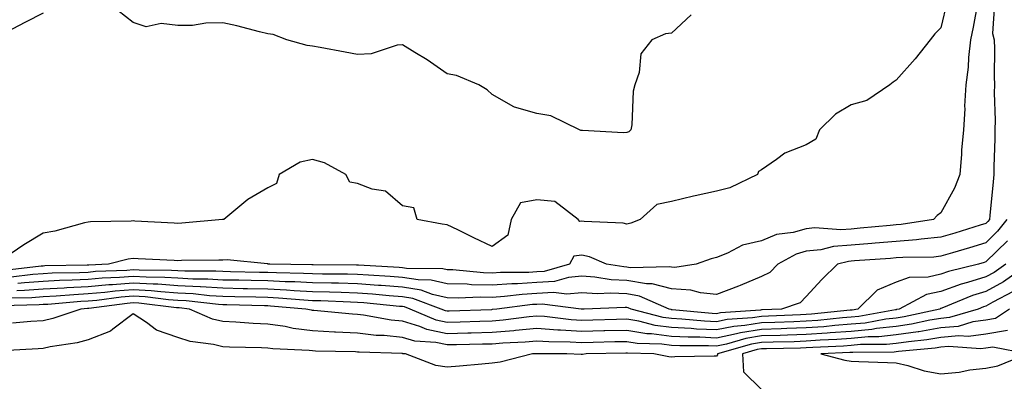
# Model space of a CAD drawing. Units: inches. Extents: x 984323 to 986963, y 7250378 to 7253018.
# Drawn here: x 984933 to 985152, y 7251586 to 7251666 of the extents above; entities that cross this region are included whole.
import ezdxf

# ---------------------------------------------------------------- set-up
doc = ezdxf.new("R2010")
doc.units = ezdxf.units.IN
doc.header["$MEASUREMENT"] = 0
doc.layers.add('Contour_98437250', color=7, linetype='Continuous', true_color=0xe455df)

msp = doc.modelspace()

# ---------------------------------------------------------------- linework, layer by layer
at = {"layer": 'Contour_98437250'}
for points in [[(985146.2, 7251670.07, 3131), (985145.21, 7251664.76, 3131), (985144.6, 7251661.92, 3131), (985144.16, 7251658.03, 3131), (985144.09, 7251655.88, 3131), (985143.55, 7251651.92, 3131), (985143.3, 7251647.17, 3131), (985143.37, 7251646.6, 3131), (985143.03, 7251641.92, 3131), (985142.63, 7251637.34, 3131), (985142.61, 7251636.48, 3131), (985142.26, 7251631.92, 3131), (985141.07, 7251628.9, 3131), (985138.05, 7251623.41, 3131), (985137.19, 7251622.78, 3131), (985136.39, 7251621.92, 3131), (985129.19, 7251620.78, 3131), (985128.05, 7251620.68, 3131), (985126.7, 7251620.57, 3131), (985120.04, 7251619.93, 3131), (985118.05, 7251619.76, 3131), (985115.72, 7251619.59, 3131), (985109.96, 7251620.01, 3131), (985108.05, 7251619.79, 3131), (985105.11, 7251618.98, 3131), (985101.42, 7251618.55, 3131), (985098.05, 7251617.1, 3131), (985093.83, 7251616.14, 3131), (985090.51, 7251614.38, 3131), (985088.05, 7251613.45, 3131), (985086.82, 7251613.15, 3131), (985083.54, 7251611.92, 3131), (985078.79, 7251611.18, 3131), (985078.05, 7251611.23, 3131), (985077.5, 7251611.37, 3131), (985068.83, 7251611.14, 3131), (985068.05, 7251611.27, 3131), (985067.43, 7251611.3, 3131), (985063.53, 7251611.92, 3131), (985059.72, 7251613.59, 3131), (985058.05, 7251613.92, 3131), (985056.27, 7251613.7, 3131), (985055.32, 7251611.92, 3131), (985049.64, 7251610.33, 3131), (985048.05, 7251610.22, 3131), (985046.24, 7251610.11, 3131), (985039.89, 7251610.08, 3131), (985038.05, 7251609.96, 3131), (985036.14, 7251610.01, 3131), (985029.31, 7251610.66, 3131), (985028.05, 7251610.69, 3131), (985027.05, 7251610.92, 3131), (985018.97, 7251611, 3131), (985018.05, 7251611.15, 3131), (985017.34, 7251611.21, 3131), (985008.26, 7251611.71, 3131), (985008.05, 7251611.72, 3131), (985007.86, 7251611.73, 3131), (984998.22, 7251611.75, 3131), (984998.05, 7251611.76, 3131), (984997.9, 7251611.77, 3131), (984988.52, 7251611.92, 3131), (984988.09, 7251611.96, 3131), (984988.05, 7251611.97, 3131), (984988, 7251611.97, 3131), (984979.01, 7251612.88, 3131), (984978.05, 7251612.86, 3131), (984977.16, 7251612.81, 3131), (984968.86, 7251612.73, 3131), (984968.05, 7251612.69, 3131), (984967.24, 7251612.73, 3131), (984959.23, 7251613.1, 3131), (984958.05, 7251613.16, 3131), (984956.95, 7251613.02, 3131), (984952.61, 7251611.92, 3131), (984948.24, 7251611.73, 3131), (984948.05, 7251611.72, 3131), (984947.84, 7251611.71, 3131), (984938.43, 7251611.54, 3131), (984938.05, 7251611.52, 3131), (984937.62, 7251611.49, 3131), (984929.45, 7251610.52, 3131)], [(985139.4, 7251670.57, 3130), (985138.05, 7251664.64, 3130), (985136.68, 7251663.29, 3130), (985135.64, 7251661.92, 3130), (985132.28, 7251657.69, 3130), (985128.05, 7251652.97, 3130), (985127.42, 7251652.55, 3130), (985126.62, 7251651.92, 3130), (985121.54, 7251648.43, 3130), (985118.05, 7251647.45, 3130), (985114.57, 7251645.4, 3130), (985110.97, 7251641.92, 3130), (985110.18, 7251639.79, 3130), (985108.05, 7251638.57, 3130), (985103.27, 7251636.7, 3130), (985101.38, 7251635.25, 3130), (985098.05, 7251632.98, 3130), (985097.41, 7251632.56, 3130), (985097.2, 7251631.92, 3130), (985091.04, 7251628.93, 3130), (985088.05, 7251628.23, 3130), (985083.27, 7251627.14, 3130), (985082.91, 7251627.06, 3130), (985078.05, 7251625.94, 3130), (985074.75, 7251625.22, 3130), (985071.02, 7251621.92, 3130), (985068.92, 7251621.05, 3130), (985068.05, 7251620.87, 3130), (985067.24, 7251621.11, 3130), (985058.55, 7251621.42, 3130), (985058.05, 7251621.52, 3130), (985057.59, 7251621.46, 3130), (985057.21, 7251621.92, 3130), (985052, 7251625.87, 3130), (985048.05, 7251626.3, 3130), (985044.39, 7251625.58, 3130), (985042.28, 7251621.92, 3130), (985041.54, 7251618.43, 3130), (985038.05, 7251615.89, 3130), (985033.97, 7251617.84, 3130), (985030.41, 7251619.56, 3130), (985028.05, 7251620.69, 3130), (985026.96, 7251620.83, 3130), (985021.37, 7251621.92, 3130), (985020.59, 7251624.46, 3130), (985018.05, 7251624.91, 3130), (985014.31, 7251628.18, 3130), (985011.31, 7251628.66, 3130), (985008.05, 7251629.94, 3130), (985006.33, 7251630.2, 3130), (985005.47, 7251631.92, 3130), (985000.69, 7251634.56, 3130), (984998.05, 7251635.29, 3130), (984995.28, 7251634.69, 3130), (984990.58, 7251631.92, 3130), (984990.03, 7251629.94, 3130), (984988.05, 7251628.93, 3130), (984983.65, 7251626.32, 3130), (984978.3, 7251621.92, 3130), (984978.08, 7251621.89, 3130), (984978.05, 7251621.89, 3130), (984978.01, 7251621.88, 3130), (984968.92, 7251621.05, 3130), (984968.05, 7251621.01, 3130), (984967.19, 7251621.06, 3130), (984958.43, 7251621.54, 3130), (984958.05, 7251621.56, 3130), (984957.64, 7251621.51, 3130), (984948.59, 7251621.38, 3130), (984948.05, 7251621.3, 3130), (984947.27, 7251621.14, 3130), (984940.67, 7251619.3, 3130), (984938.05, 7251618.84, 3130), (984933.72, 7251616.25, 3130), (984929.49, 7251613.36, 3130)], [(985149.96, 7251670.01, 3132), (985149.51, 7251663.38, 3132), (985149.9, 7251661.92, 3132), (985149.99, 7251659.98, 3132), (985149.88, 7251653.75, 3132), (985149.98, 7251651.92, 3132), (985149.87, 7251650.1, 3132), (985150.14, 7251644.01, 3132), (985150.04, 7251641.92, 3132), (985150.04, 7251639.93, 3132), (985149.79, 7251633.66, 3132), (985149.79, 7251631.92, 3132), (985149.67, 7251630.3, 3132), (985148.91, 7251622.78, 3132), (985148.85, 7251621.92, 3132), (985148.5, 7251621.47, 3132), (985148.05, 7251621.03, 3132), (985146.76, 7251620.63, 3132), (985141.1, 7251618.87, 3132), (985138.05, 7251617.94, 3132), (985133.66, 7251617.53, 3132), (985132.61, 7251617.36, 3132), (985128.05, 7251617, 3132), (985123.37, 7251616.6, 3132), (985122.68, 7251616.55, 3132), (985118.05, 7251616.17, 3132), (985114.1, 7251615.87, 3132), (985111.28, 7251615.15, 3132), (985108.05, 7251614.81, 3132), (985105.78, 7251614.19, 3132), (985101.71, 7251611.92, 3132), (985099.9, 7251610.07, 3132), (985098.05, 7251609.15, 3132), (985093.34, 7251607.21, 3132), (985092.93, 7251607.04, 3132), (985088.05, 7251605.18, 3132), (985084.46, 7251605.51, 3132), (985082.29, 7251606.16, 3132), (985078.05, 7251606.41, 3132), (985073.7, 7251607.57, 3132), (985072.42, 7251607.55, 3132), (985068.05, 7251608.27, 3132), (985064.58, 7251608.45, 3132), (985060.93, 7251609.04, 3132), (985058.05, 7251609.22, 3132), (985055.07, 7251608.94, 3132), (985051.92, 7251608.05, 3132), (985048.05, 7251607.81, 3132), (985043.67, 7251607.54, 3132), (985042.43, 7251607.54, 3132), (985038.05, 7251607.23, 3132), (985033.48, 7251607.35, 3132), (985032.53, 7251607.44, 3132), (985028.05, 7251607.56, 3132), (985024.51, 7251608.38, 3132), (985021.56, 7251608.41, 3132), (985018.05, 7251608.98, 3132), (985015.33, 7251609.2, 3132), (985010.51, 7251609.46, 3132), (985008.05, 7251609.64, 3132), (985005.83, 7251609.7, 3132), (985000.26, 7251609.71, 3132), (984998.05, 7251609.76, 3132), (984996, 7251609.87, 3132), (984990, 7251609.97, 3132), (984988.05, 7251610.06, 3132), (984986.23, 7251610.1, 3132), (984979.75, 7251610.22, 3132), (984978.05, 7251610.26, 3132), (984976.49, 7251610.36, 3132), (984969.63, 7251610.34, 3132), (984968.05, 7251610.43, 3132), (984966.65, 7251610.52, 3132), (984959.39, 7251610.58, 3132), (984958.05, 7251610.66, 3132), (984956.68, 7251610.55, 3132), (984949.71, 7251610.26, 3132), (984948.05, 7251610.11, 3132), (984946.15, 7251610.02, 3132), (984940.06, 7251609.91, 3132), (984938.05, 7251609.8, 3132), (984935.76, 7251609.63, 3132), (984930.91, 7251609.06, 3132)], [(984938.05, 7251667.92, 3129), (984934.08, 7251665.89, 3129), (984929.73, 7251663.6, 3129)], [(985082.43, 7251667.54, 3129), (985078.05, 7251663.45, 3129), (985076.71, 7251663.26, 3129), (985073.61, 7251661.92, 3129), (985071.17, 7251658.8, 3129), (985070.79, 7251654.66, 3129), (985069.85, 7251651.92, 3129), (985069.45, 7251650.52, 3129), (985069.14, 7251643.01, 3129), (985068.93, 7251641.92, 3129), (985068.54, 7251641.43, 3129), (985068.05, 7251641.27, 3129), (985067.35, 7251641.22, 3129), (985058.22, 7251641.75, 3129), (985058.05, 7251641.74, 3129), (985057.84, 7251641.71, 3129), (985057.52, 7251641.92, 3129), (985051.12, 7251644.99, 3129), (985048.05, 7251645.54, 3129), (985043.07, 7251646.94, 3129), (985042.92, 7251647.05, 3129), (985038.05, 7251649.79, 3129), (985036.92, 7251650.79, 3129), (985035.09, 7251651.92, 3129), (985030.12, 7251653.99, 3129), (985028.05, 7251654.35, 3129), (985023.6, 7251657.47, 3129), (985020.86, 7251659.11, 3129), (985018.05, 7251660.86, 3129), (985016.87, 7251660.74, 3129), (985011.11, 7251658.86, 3129), (985008.05, 7251658.69, 3129), (985005.3, 7251659.17, 3129), (984999.74, 7251660.23, 3129), (984998.05, 7251660.53, 3129), (984996.83, 7251660.7, 3129), (984992.35, 7251661.92, 3129), (984989.24, 7251663.11, 3129), (984988.05, 7251663.3, 3129), (984986.25, 7251663.72, 3129), (984981.18, 7251665.05, 3129), (984978.05, 7251665.75, 3129), (984974.27, 7251665.7, 3129), (984971.31, 7251665.18, 3129), (984968.05, 7251665.12, 3129), (984964.35, 7251665.62, 3129), (984961.01, 7251664.88, 3129), (984958.05, 7251665.84, 3129), (984954.66, 7251668.53, 3129)], [(985152.7, 7251621.92, 3133), (985150.67, 7251619.3, 3133), (985148.05, 7251616.72, 3133), (985144.37, 7251615.6, 3133), (985140.58, 7251614.45, 3133), (985138.05, 7251613.68, 3133), (985136.45, 7251613.52, 3133), (985129.56, 7251613.43, 3133), (985128.05, 7251613.31, 3133), (985126.77, 7251613.2, 3133), (985118.77, 7251612.64, 3133), (985118.05, 7251612.57, 3133), (985117.43, 7251612.54, 3133), (985115.02, 7251611.92, 3133), (985111.49, 7251608.48, 3133), (985108.05, 7251604.69, 3133), (985106.68, 7251603.29, 3133), (985102.49, 7251601.92, 3133), (985098.24, 7251601.73, 3133), (985098.05, 7251601.73, 3133), (985097.83, 7251601.7, 3133), (985088.91, 7251601.06, 3133), (985088.05, 7251600.88, 3133), (985087.06, 7251600.93, 3133), (985078.19, 7251601.78, 3133), (985078.05, 7251601.78, 3133), (985077.93, 7251601.8, 3133), (985077.48, 7251601.92, 3133), (985070.92, 7251604.79, 3133), (985068.05, 7251605.28, 3133), (985064.51, 7251605.46, 3133), (985061.47, 7251605.34, 3133), (985058.05, 7251605.56, 3133), (985054.73, 7251605.24, 3133), (985051.76, 7251605.63, 3133), (985048.05, 7251605.4, 3133), (985044.78, 7251605.19, 3133), (985040.82, 7251604.69, 3133), (985038.05, 7251604.51, 3133), (985035.39, 7251604.58, 3133), (985030.5, 7251604.37, 3133), (985028.05, 7251604.44, 3133), (985024.77, 7251605.2, 3133), (985022.26, 7251606.13, 3133), (985018.05, 7251606.81, 3133), (985013.31, 7251607.18, 3133), (985012.76, 7251607.21, 3133), (985008.05, 7251607.57, 3133), (985003.8, 7251607.67, 3133), (985002.3, 7251607.67, 3133), (984998.05, 7251607.77, 3133), (984994.1, 7251607.97, 3133), (984991.96, 7251608.01, 3133), (984988.05, 7251608.2, 3133), (984984.41, 7251608.28, 3133), (984981.63, 7251608.34, 3133), (984978.05, 7251608.4, 3133), (984974.74, 7251608.61, 3133), (984971.37, 7251608.6, 3133), (984968.05, 7251608.79, 3133), (984965.11, 7251608.98, 3133), (984960.96, 7251609.01, 3133), (984958.05, 7251609.19, 3133), (984955.07, 7251608.94, 3133), (984951.18, 7251608.79, 3133), (984948.05, 7251608.5, 3133), (984944.46, 7251608.33, 3133), (984941.69, 7251608.28, 3133), (984938.05, 7251608.08, 3133), (984933.91, 7251607.78, 3133), (984932.38, 7251607.59, 3133)], [(985152.84, 7251617.13, 3134), (985148.05, 7251612.43, 3134), (985147.66, 7251612.31, 3134), (985146.37, 7251611.92, 3134), (985139.7, 7251610.27, 3134), (985138.05, 7251609.67, 3134), (985135.18, 7251609.05, 3134), (985130.99, 7251608.98, 3134), (985128.05, 7251607.91, 3134), (985123.81, 7251606.16, 3134), (985119.51, 7251601.92, 3134), (985118.27, 7251601.7, 3134), (985118.05, 7251601.67, 3134), (985117.78, 7251601.65, 3134), (985109.21, 7251600.76, 3134), (985108.05, 7251600.68, 3134), (985106.76, 7251600.63, 3134), (985099.64, 7251600.33, 3134), (985098.05, 7251600.28, 3134), (985096.09, 7251599.96, 3134), (985090.41, 7251599.56, 3134), (985088.05, 7251599.08, 3134), (985085.33, 7251599.2, 3134), (985080.29, 7251599.68, 3134), (985078.05, 7251599.79, 3134), (985076.17, 7251600.04, 3134), (985069.06, 7251601.92, 3134), (985068.36, 7251602.23, 3134), (985068.05, 7251602.28, 3134), (985067.67, 7251602.3, 3134), (985058.57, 7251601.92, 3134), (985058.07, 7251601.9, 3134), (985058.05, 7251601.9, 3134), (985058.03, 7251601.9, 3134), (985057.9, 7251601.92, 3134), (985049.17, 7251603.04, 3134), (985048.05, 7251602.97, 3134), (985047.05, 7251602.92, 3134), (985039.09, 7251601.92, 3134), (985038.17, 7251601.8, 3134), (985038.05, 7251601.79, 3134), (985037.91, 7251601.78, 3134), (985028.52, 7251601.45, 3134), (985028.05, 7251601.43, 3134), (985027.65, 7251601.52, 3134), (985026.71, 7251601.92, 3134), (985020.39, 7251604.26, 3134), (985018.05, 7251604.63, 3134), (985015.1, 7251604.87, 3134), (985011.37, 7251605.24, 3134), (985008.05, 7251605.49, 3134), (985004.39, 7251605.58, 3134), (985001.82, 7251605.69, 3134), (984998.05, 7251605.78, 3134), (984993.98, 7251605.99, 3134), (984992.27, 7251606.14, 3134), (984988.05, 7251606.34, 3134), (984983.54, 7251606.43, 3134), (984982.59, 7251606.46, 3134), (984978.05, 7251606.55, 3134), (984973.12, 7251606.85, 3134), (984973, 7251606.87, 3134), (984968.05, 7251607.13, 3134), (984963.57, 7251607.44, 3134), (984962.52, 7251607.45, 3134), (984958.05, 7251607.71, 3134), (984953.47, 7251607.34, 3134), (984952.67, 7251607.3, 3134), (984948.05, 7251606.89, 3134), (984943.31, 7251606.66, 3134), (984942.74, 7251606.61, 3134), (984938.05, 7251606.36, 3134), (984933.91, 7251606.06, 3134), (984932.15, 7251606.02, 3134)], [(985157.58, 7251611.92, 3136), (985151.95, 7251608.02, 3136), (985148.05, 7251605.83, 3136), (985145.06, 7251604.91, 3136), (985138.25, 7251602.12, 3136), (985138.05, 7251602.05, 3136), (985137.95, 7251602.02, 3136), (985137.76, 7251601.92, 3136), (985129.81, 7251600.16, 3136), (985128.05, 7251599.9, 3136), (985125.79, 7251599.66, 3136), (985121.17, 7251598.8, 3136), (985118.05, 7251598.52, 3136), (985114.37, 7251598.24, 3136), (985111.98, 7251597.99, 3136), (985108.05, 7251597.71, 3136), (985103.7, 7251597.57, 3136), (985102.45, 7251597.52, 3136), (985098.05, 7251597.38, 3136), (985093.35, 7251596.62, 3136), (985092.49, 7251596.36, 3136), (985088.05, 7251595.46, 3136), (985084.34, 7251595.63, 3136), (985081.75, 7251595.62, 3136), (985078.05, 7251595.81, 3136), (985073.58, 7251596.39, 3136), (985072.55, 7251596.42, 3136), (985068.05, 7251597.17, 3136), (985063.17, 7251597.04, 3136), (985062.94, 7251597.03, 3136), (985058.05, 7251596.9, 3136), (985053.31, 7251597.18, 3136), (985052.72, 7251597.25, 3136), (985048.05, 7251597.55, 3136), (985043.25, 7251597.12, 3136), (985042.89, 7251597.08, 3136), (985038.05, 7251596.68, 3136), (985033.42, 7251596.55, 3136), (985032.67, 7251596.54, 3136), (985028.05, 7251596.42, 3136), (985023.5, 7251597.37, 3136), (985021.92, 7251598.05, 3136), (985018.05, 7251599.21, 3136), (985015.59, 7251599.46, 3136), (985009.39, 7251600.58, 3136), (985008.05, 7251600.74, 3136), (985006.93, 7251600.8, 3136), (984998.37, 7251601.6, 3136), (984998.05, 7251601.62, 3136), (984997.78, 7251601.65, 3136), (984996.52, 7251601.92, 3136), (984988.71, 7251602.58, 3136), (984988.05, 7251602.62, 3136), (984987.34, 7251602.63, 3136), (984978.96, 7251602.83, 3136), (984978.05, 7251602.85, 3136), (984977.06, 7251602.91, 3136), (984969.88, 7251603.75, 3136), (984968.05, 7251603.84, 3136), (984965.98, 7251603.99, 3136), (984960.74, 7251604.61, 3136), (984958.05, 7251604.76, 3136), (984955.42, 7251604.55, 3136), (984949.96, 7251603.83, 3136), (984948.05, 7251603.67, 3136), (984946.39, 7251603.58, 3136), (984939.1, 7251602.97, 3136), (984938.05, 7251602.92, 3136), (984937.12, 7251602.85, 3136), (984928.8, 7251602.67, 3136)], [(985152.51, 7251611.92, 3135), (985149.88, 7251610.09, 3135), (985148.05, 7251609.07, 3135), (985143.94, 7251607.81, 3135), (985142.51, 7251607.46, 3135), (985138.05, 7251605.86, 3135), (985134.82, 7251605.15, 3135), (985128.7, 7251601.92, 3135), (985128.17, 7251601.8, 3135), (985128.05, 7251601.78, 3135), (985127.89, 7251601.76, 3135), (985119.72, 7251600.25, 3135), (985118.05, 7251600.09, 3135), (985116.08, 7251599.95, 3135), (985110.59, 7251599.38, 3135), (985108.05, 7251599.2, 3135), (985105.23, 7251599.1, 3135), (985101.05, 7251598.92, 3135), (985098.05, 7251598.82, 3135), (985094.36, 7251598.23, 3135), (985091.92, 7251598.05, 3135), (985088.05, 7251597.27, 3135), (985083.6, 7251597.47, 3135), (985082.39, 7251597.58, 3135), (985078.05, 7251597.8, 3135), (985074.41, 7251598.28, 3135), (985070.72, 7251599.25, 3135), (985068.05, 7251599.69, 3135), (985065.76, 7251599.63, 3135), (985060.5, 7251599.47, 3135), (985058.05, 7251599.4, 3135), (985055.67, 7251599.54, 3135), (985049.73, 7251600.24, 3135), (985048.05, 7251600.35, 3135), (985046.32, 7251600.19, 3135), (985040.53, 7251599.44, 3135), (985038.05, 7251599.23, 3135), (985035.29, 7251599.16, 3135), (985030.97, 7251599, 3135), (985028.05, 7251598.93, 3135), (985025.58, 7251599.45, 3135), (985019.8, 7251601.92, 3135), (985018.52, 7251602.39, 3135), (985018.05, 7251602.47, 3135), (985017.45, 7251602.52, 3135), (985009.44, 7251603.31, 3135), (985008.05, 7251603.41, 3135), (985006.52, 7251603.45, 3135), (984999.87, 7251603.74, 3135), (984998.05, 7251603.78, 3135), (984996.09, 7251603.88, 3135), (984990.49, 7251604.36, 3135), (984988.05, 7251604.48, 3135), (984985.43, 7251604.54, 3135), (984980.77, 7251604.64, 3135), (984978.05, 7251604.7, 3135), (984975.09, 7251604.88, 3135), (984971.44, 7251605.31, 3135), (984968.05, 7251605.49, 3135), (984964.22, 7251605.75, 3135), (984962.12, 7251605.99, 3135), (984958.05, 7251606.24, 3135), (984954.06, 7251605.91, 3135), (984951.74, 7251605.61, 3135), (984948.05, 7251605.28, 3135), (984944.85, 7251605.12, 3135), (984940.92, 7251604.79, 3135), (984938.05, 7251604.64, 3135), (984935.52, 7251604.45, 3135), (984930.47, 7251604.34, 3135)], [(985154.11, 7251605.86, 3137), (985149.57, 7251603.44, 3137), (985148.05, 7251602.58, 3137), (985147.54, 7251602.43, 3137), (985146.31, 7251601.92, 3137), (985139.94, 7251600.03, 3137), (985138.05, 7251599.84, 3137), (985135.56, 7251599.43, 3137), (985131.45, 7251598.52, 3137), (985128.05, 7251598.02, 3137), (985123.68, 7251597.55, 3137), (985122.61, 7251597.36, 3137), (985118.05, 7251596.95, 3137), (985113.38, 7251596.59, 3137), (985112.69, 7251596.56, 3137), (985108.05, 7251596.23, 3137), (985103.88, 7251596.09, 3137), (985102.19, 7251596.06, 3137), (985098.05, 7251595.92, 3137), (985094.6, 7251595.37, 3137), (985090.23, 7251594.1, 3137), (985088.05, 7251593.66, 3137), (985086.23, 7251593.74, 3137), (985079.86, 7251593.73, 3137), (985078.05, 7251593.81, 3137), (985075.87, 7251594.1, 3137), (985070.38, 7251594.25, 3137), (985068.05, 7251594.64, 3137), (985065.39, 7251594.58, 3137), (985060.6, 7251594.47, 3137), (985058.05, 7251594.4, 3137), (985055.41, 7251594.56, 3137), (985050.72, 7251594.59, 3137), (985048.05, 7251594.76, 3137), (985045.44, 7251594.53, 3137), (985040.44, 7251594.31, 3137), (985038.05, 7251594.12, 3137), (985035.91, 7251594.06, 3137), (985030.09, 7251593.96, 3137), (985028.05, 7251593.91, 3137), (985025.53, 7251594.44, 3137), (985020.87, 7251594.74, 3137), (985018.05, 7251595.6, 3137), (985013.97, 7251596, 3137), (985012.19, 7251596.06, 3137), (985008.05, 7251596.54, 3137), (985003.17, 7251596.8, 3137), (985002.93, 7251596.8, 3137), (984998.05, 7251597.1, 3137), (984993.75, 7251597.62, 3137), (984991.96, 7251598.01, 3137), (984988.05, 7251598.58, 3137), (984984.85, 7251598.72, 3137), (984980.99, 7251598.98, 3137), (984978.05, 7251599.11, 3137), (984975.79, 7251599.66, 3137), (984970.62, 7251601.92, 3137), (984968.32, 7251602.19, 3137), (984968.05, 7251602.2, 3137), (984967.75, 7251602.22, 3137), (984959.34, 7251603.21, 3137), (984958.05, 7251603.29, 3137), (984956.78, 7251603.19, 3137), (984948.2, 7251602.07, 3137), (984948.05, 7251602.06, 3137), (984947.92, 7251602.05, 3137), (984946.41, 7251601.92, 3137), (984940.17, 7251599.8, 3137), (984938.05, 7251599.32, 3137), (984935.26, 7251599.13, 3137), (984931.17, 7251598.8, 3137)], [(985153.28, 7251601.92, 3138), (985150.18, 7251599.79, 3138), (985148.05, 7251599.44, 3138), (985145.17, 7251599.04, 3138), (985141.91, 7251598.06, 3138), (985138.05, 7251597.7, 3138), (985133.1, 7251596.87, 3138), (985132.99, 7251596.86, 3138), (985128.05, 7251596.14, 3138), (985124.24, 7251595.73, 3138), (985121.85, 7251595.72, 3138), (985118.05, 7251595.38, 3138), (985114.84, 7251595.13, 3138), (985111.1, 7251594.97, 3138), (985108.05, 7251594.74, 3138), (985105.32, 7251594.65, 3138), (985100.69, 7251594.56, 3138), (985098.05, 7251594.47, 3138), (985095.85, 7251594.12, 3138), (985088.26, 7251591.92, 3138), (985088.27, 7251591.7, 3138), (985088.05, 7251591.41, 3138), (985087.52, 7251591.39, 3138), (985078.72, 7251591.25, 3138), (985078.05, 7251591.22, 3138), (985077.39, 7251591.26, 3138), (985074.08, 7251591.92, 3138), (985068.22, 7251592.09, 3138), (985068.05, 7251592.12, 3138), (985067.85, 7251592.12, 3138), (985058.97, 7251591.92, 3138), (985058.17, 7251591.8, 3138), (985058.05, 7251591.78, 3138), (985057.92, 7251591.79, 3138), (985054.72, 7251591.92, 3138), (985048.09, 7251591.96, 3138), (985048.01, 7251591.96, 3138), (985047.06, 7251591.92, 3138), (985039.86, 7251590.11, 3138), (985038.05, 7251589.88, 3138), (985035.79, 7251589.66, 3138), (985030.76, 7251589.21, 3138), (985028.05, 7251588.95, 3138), (985025.49, 7251589.36, 3138), (985018.79, 7251591.92, 3138), (985018.1, 7251591.97, 3138), (985018.05, 7251591.98, 3138), (985017.98, 7251591.99, 3138), (985008.42, 7251592.29, 3138), (985008.05, 7251592.33, 3138), (985007.61, 7251592.36, 3138), (984998.67, 7251592.54, 3138), (984998.05, 7251592.57, 3138), (984997.31, 7251592.66, 3138), (984989.19, 7251593.06, 3138), (984988.05, 7251593.23, 3138), (984986.68, 7251593.29, 3138), (984979.55, 7251593.42, 3138), (984978.05, 7251593.49, 3138), (984975.97, 7251594, 3138), (984970.8, 7251594.67, 3138), (984968.05, 7251595.6, 3138), (984963.32, 7251597.19, 3138), (984961.07, 7251598.9, 3138), (984958.05, 7251600.87, 3138), (984953.59, 7251597.46, 3138), (984953, 7251596.97, 3138), (984948.05, 7251595.05, 3138), (984945.59, 7251594.38, 3138), (984939.6, 7251593.47, 3138), (984938.05, 7251593.12, 3138), (984936.93, 7251593.04, 3138), (984928.73, 7251592.6, 3138)], [(985152.84, 7251597.13, 3139), (985148.05, 7251596.31, 3139), (985144.19, 7251595.78, 3139), (985142.06, 7251595.93, 3139), (985138.05, 7251595.55, 3139), (985134.93, 7251595.04, 3139), (985130.78, 7251594.65, 3139), (985128.05, 7251594.25, 3139), (985125.94, 7251594.03, 3139), (985120.12, 7251593.99, 3139), (985118.05, 7251593.8, 3139), (985116.3, 7251593.67, 3139), (985109.5, 7251593.37, 3139), (985108.05, 7251593.27, 3139), (985106.75, 7251593.22, 3139), (985099.18, 7251593.05, 3139), (985098.05, 7251593.02, 3139), (985097.1, 7251592.87, 3139), (985093.83, 7251591.92, 3139), (985094.06, 7251587.93, 3139), (985098.05, 7251584.01, 3139)]]:
    msp.add_polyline3d(points, dxfattribs=at)
msp.add_polyline3d([(985148.05, 7251588.77, 3140), (985150.73, 7251589.24, 3140), (985157.28, 7251591.92, 3140), (985149.58, 7251593.45, 3140), (985148.05, 7251593.2, 3140), (985146.93, 7251593.04, 3140), (985139.7, 7251593.57, 3140), (985138.05, 7251593.41, 3140), (985136.77, 7251593.2, 3140), (985128.59, 7251592.46, 3140), (985128.05, 7251592.38, 3140), (985127.64, 7251592.33, 3140), (985118.39, 7251592.26, 3140), (985118.05, 7251592.23, 3140), (985117.77, 7251592.2, 3140), (985111.29, 7251591.92, 3140), (985116.64, 7251590.51, 3140), (985118.05, 7251590.29, 3140), (985119.75, 7251590.22, 3140), (985126.12, 7251589.99, 3140), (985128.05, 7251589.9, 3140), (985130.65, 7251589.32, 3140), (985134.27, 7251588.14, 3140), (985138.05, 7251587.5, 3140), (985142.09, 7251587.88, 3140), (985144.49, 7251588.36, 3140)], close=True, dxfattribs=at)

doc.saveas('drawing.dxf')
